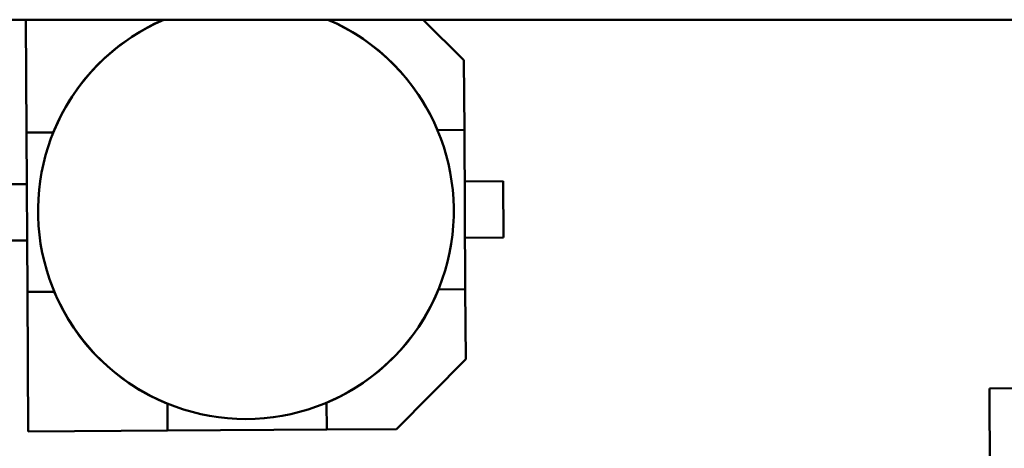
# Model space of a CAD drawing. Units: inches. Extents: x 2 to 108, y 1 to 84.
# Drawn here: x 83 to 84, y 29 to 30 of the extents above; entities that cross this region are included whole.
import ezdxf

# ---------------------------------------------------------------- set-up
doc = ezdxf.new("R2010")
doc.units = ezdxf.units.IN
doc.header["$LTSCALE"] = 5
doc.header["$MEASUREMENT"] = 0
doc.layers.add('Visible (ANSI)', color=7, linetype='Continuous', lineweight=50)

msp = doc.modelspace()

# ---------------------------------------------------------------- linework, layer by layer
at = {"layer": 'Visible (ANSI)'}
for p, q in [((84.20019, 29.76289), (82.21318, 29.76289)), ((82.87063, 29.76289), (82.87114, 29.6767)), ((82.87063, 29.76289), (82.87114, 29.6767)), ((83.17451, 29.76289), (83.20578, 29.732)), ((83.20578, 29.732), (83.17451, 29.76289)), ((83.20578, 29.732), (83.20609, 29.67869)), ((83.20609, 29.67869), (83.20578, 29.732)), ((82.87114, 29.6767), (82.89161, 29.67682)), ((82.87114, 29.6767), (82.89161, 29.67682)), ((82.87186, 29.55489), (82.87114, 29.6767)), ((82.87114, 29.6767), (82.87186, 29.55489)), ((82.89161, 29.67682), (82.8918, 29.67701)), ((82.89161, 29.67682), (82.8918, 29.67701)), ((83.18544, 29.67875), (83.18562, 29.67857)), ((83.18544, 29.67875), (83.18562, 29.67857)), ((83.20609, 29.67869), (83.18562, 29.67857)), ((83.20609, 29.67869), (83.20682, 29.55688)), ((83.20682, 29.55688), (83.20609, 29.67869)), ((83.20633, 29.63928), (83.23586, 29.63946)), ((83.23586, 29.63946), (83.23611, 29.59647)), ((83.23611, 29.59647), (83.23586, 29.63946)), ((82.84185, 29.63711), (82.87137, 29.63729)), ((82.87163, 29.5943), (82.8421, 29.59412)), ((83.23611, 29.59647), (83.20658, 29.59629)), ((83.18635, 29.55676), (83.18616, 29.55657)), ((83.18635, 29.55676), (83.20682, 29.55688)), ((83.20682, 29.55688), (83.20714, 29.50358)), ((83.20714, 29.50358), (83.20682, 29.55688)), ((82.89234, 29.55501), (82.87186, 29.55489)), ((82.87186, 29.55489), (82.8725, 29.44832)), ((82.87186, 29.55489), (82.8725, 29.44832)), ((82.89252, 29.55483), (82.89234, 29.55501)), ((83.20714, 29.50358), (83.15419, 29.44999)), ((83.60781, 29.48117), (83.7438, 29.48198)), ((83.7438, 29.48198), (83.60781, 29.48117)), ((83.60861, 29.34657), (83.60781, 29.48117)), ((83.60781, 29.48117), (83.60861, 29.34657)), ((82.97895, 29.46942), (82.97876, 29.46961)), ((82.97907, 29.44895), (82.97895, 29.46942)), ((83.10094, 29.47033), (83.10076, 29.47015)), ((83.10088, 29.44967), (83.10076, 29.47015)), ((82.8725, 29.44832), (82.97907, 29.44895)), ((82.8725, 29.44832), (82.97907, 29.44895)), ((83.10088, 29.44967), (82.97907, 29.44895)), ((82.97907, 29.44895), (83.10088, 29.44967)), ((83.15419, 29.44999), (83.10088, 29.44967)), ((83.10088, 29.44967), (83.15419, 29.44999))]:
    msp.add_line(p, q, dxfattribs=at)
for radius, start, end in [(0.15902, 113.25693, 66.74307), (0.15912, 113.34057, 157.83657), (0.15912, 22.84515, 66.65943), (0.15912, 292.84515, 337.83657), (0.15912, 202.84515, 247.83657)]:
    msp.add_arc((83.03898, 29.61679), radius, start, end, dxfattribs=at)

doc.saveas('drawing.dxf')
